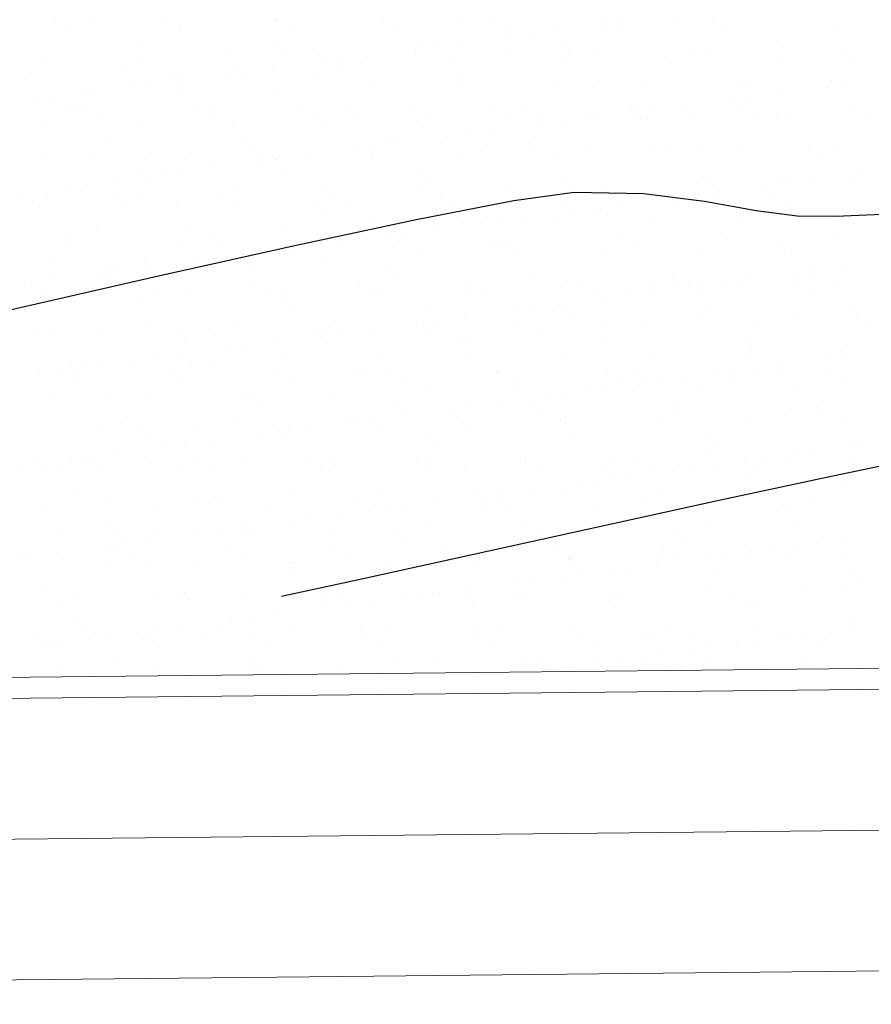
# Model space of a CAD drawing. Units: metres. Extents: x 11963 to 12311, y 14466 to 19294.
# Drawn here: x 12088 to 12094, y 14594 to 14601 of the extents above; entities that cross this region are included whole.
import ezdxf

# ---------------------------------------------------------------- set-up
doc = ezdxf.new("R2010")
doc.units = ezdxf.units.M
doc.header["$LTSCALE"] = 0.2
doc.header["$MEASUREMENT"] = 0
for name, color, linetype in [('C-SUPE_CurvasNivel', 8, 'Continuous'), ('PLANO 4', 1, 'Continuous'), ('TAPIALIND', 3, 'Continuous')]:
    doc.layers.add(name, color=color, linetype=linetype)
doc.layers.add('Texturas', color=251, linetype='Continuous', lineweight=5)

msp = doc.modelspace()

# ---------------------------------------------------------------- linework, layer by layer
at = {"layer": 'C-SUPE_CurvasNivel', "linetype": 'Continuous', "lineweight": -3}
for points, elevation in [([(12096.4997, 14599.2063), (12096.4422, 14599.2041), (12096.3071, 14599.1988), (12096.0642, 14599.1892), (12095.6919, 14599.1744), (12095.2069, 14599.1554), (12094.7753, 14599.1388), (12094.4776, 14599.1283), (12094.2034, 14599.1159), (12093.9857, 14599.1065), (12093.712, 14599.1103), (12093.4193, 14599.1475), (12093.0534, 14599.2129), (12092.62, 14599.2688), (12092.125, 14599.2773), (12091.698, 14599.2177), (12091.0024, 14599.0827), (12090.1295, 14598.8963), (12089.171, 14598.6824), (12088.2184, 14598.4651), (12087.3632, 14598.2682)], 1024), ([(12096.338, 14597.3953), (12096.3023, 14597.3939), (12096.2115, 14597.3904), (12096.0446, 14597.3838), (12095.8142, 14597.3748), (12095.6196, 14597.3676), (12095.4835, 14597.3618), (12095.3476, 14597.3612), (12095.2129, 14597.3813), (12095.0184, 14597.4119), (12094.7838, 14597.4205), (12094.4984, 14597.372), (12093.92, 14597.253), (12093.1461, 14597.0865), (12092.2742, 14596.8955), (12091.4019, 14596.703), (12090.6268, 14596.532), (12090.0462, 14596.4055)], 1023)]:
    msp.add_lwpolyline(points, dxfattribs=dict(at, elevation=elevation))
at = {"layer": 'PLANO 4', "lineweight": 0, "elevation": 63.3873, "flags": 128}
for points in [[(12033.6987, 14595.7258), (12048.9619, 14594.9538), (12058.3838, 14594.6443), (12069.1033, 14594.508), (12072.3519, 14594.5362), (12085.6055, 14594.6557), (12090.2334, 14594.7038), (12100.0663, 14594.8059)], [(12026.2723, 14595.3395), (12027.4955, 14595.2216), (12033.6333, 14594.7278), (12048.9202, 14593.9546), (12058.361, 14593.6445), (12069.1013, 14593.5079), (12072.3606, 14593.5362), (12085.6152, 14593.6558), (12090.2438, 14593.7038), (12100.0767, 14593.806)]]:
    msp.add_lwpolyline(points, dxfattribs=at)
at = {"layer": 'TAPIALIND', "color": 3, "linetype": 'Continuous', "lineweight": 0, "elevation": 1055.7426}
for points in [[(12033.7641, 14596.7238), (12033.972, 14596.7071), (12050.8701, 14595.8593), (12061.2886, 14595.5618), (12068.916, 14595.5064), (12083.0282, 14595.629), (12100.0559, 14595.8059), (12099.843, 14616.3675), (12098.627, 14680.7021), (12025.2638, 14679.3818), (12026.2829, 14622.902), (12026.7987, 14597.2841), (12027.6943, 14597.2121)], [(12033.9817, 14596.8568), (12033.9817, 14596.8568), (12050.876, 14596.0092), (12061.2913, 14595.7118), (12068.9159, 14595.6564), (12083.0268, 14595.779), (12099.9044, 14595.9543), (12099.693, 14616.3653), (12098.4798, 14680.5494), (12025.4165, 14679.2345), (12026.4329, 14622.9048), (12026.946, 14597.4228), (12027.7055, 14597.3617)]]:
    msp.add_lwpolyline(points, dxfattribs=at)
at = {"layer": 'Texturas', "color": 122, "lineweight": 0}
for p, q in [((12088.4379, 14600.4968), (12088.4379, 14600.4968)), ((12088.6857, 14600.4773), (12088.6857, 14600.4773)), ((12089.2165, 14600.4982), (12089.2165, 14600.4982)), ((12089.3252, 14600.4743), (12089.3252, 14600.4743)), ((12089.995, 14600.4996), (12089.995, 14600.4996)), ((12090.0004, 14600.4986), (12090.0004, 14600.4986)), ((12090.7735, 14600.501), (12090.7735, 14600.501)), ((12091.2943, 14600.5039), (12091.2943, 14600.5039)), ((12091.5521, 14600.5025), (12091.5521, 14600.5025)), ((12092.3306, 14600.5039), (12092.3306, 14600.5039)), ((12092.3428, 14600.4693), (12092.3428, 14600.4693)), ((12092.4729, 14600.4865), (12092.4729, 14600.4865)), ((12092.8372, 14600.4914), (12092.8372, 14600.4914)), ((12093.1091, 14600.5053), (12093.1091, 14600.5053)), ((12088.5433, 14600.4296), (12088.5433, 14600.4296)), ((12089.3219, 14600.4311), (12089.3219, 14600.4311)), ((12090.1004, 14600.4325), (12090.1004, 14600.4325)), ((12090.879, 14600.4339), (12090.879, 14600.4339)), ((12091.6575, 14600.4353), (12091.6575, 14600.4353)), ((12091.7999, 14600.3979), (12091.7999, 14600.3979)), ((12092.0032, 14600.4246), (12092.0032, 14600.4246)), ((12092.436, 14600.4367), (12092.436, 14600.4367)), ((12093.2146, 14600.4381), (12093.2146, 14600.4381)), ((12093.9931, 14600.4395), (12093.9931, 14600.4395)), ((12089.0238, 14600.3535), (12089.0238, 14600.3535)), ((12090.0241, 14600.3449), (12090.0241, 14600.3449)), ((12091.3303, 14600.336), (12091.3303, 14600.336)), ((12091.6698, 14600.3808), (12091.6698, 14600.3808)), ((12090.0702, 14600.3027), (12090.0702, 14600.3027)), ((12090.9929, 14600.2725), (12090.9929, 14600.2725)), ((12090.9969, 14600.2922), (12090.9969, 14600.2922)), ((12091.0392, 14600.3228), (12091.0392, 14600.3228)), ((12091.127, 14600.3093), (12091.127, 14600.3093)), ((12091.6473, 14600.2809), (12091.6473, 14600.2809)), ((12092.0396, 14600.3142), (12092.0396, 14600.3142)), ((12092.0857, 14600.272), (12092.0857, 14600.272)), ((12092.2868, 14600.2778), (12092.2868, 14600.2778)), ((12092.962, 14600.3021), (12092.962, 14600.3021)), ((12093.0547, 14600.2921), (12093.0547, 14600.2921)), ((12093.6164, 14600.3105), (12093.6164, 14600.3105)), ((12094.0551, 14600.2835), (12094.0551, 14600.2835)), ((12088.3485, 14600.2186), (12088.3485, 14600.2186)), ((12088.9229, 14600.1879), (12088.9229, 14600.1879)), ((12089.0237, 14600.2429), (12089.0237, 14600.2429)), ((12089.6781, 14600.2513), (12089.6781, 14600.2513)), ((12089.7014, 14600.1893), (12089.7014, 14600.1893)), ((12090.3176, 14600.2482), (12090.3176, 14600.2482)), ((12090.3239, 14600.2036), (12090.3239, 14600.2036)), ((12090.4541, 14600.2207), (12090.4541, 14600.2207)), ((12090.4799, 14600.1907), (12090.4799, 14600.1907)), ((12090.6573, 14600.2475), (12090.6573, 14600.2475)), ((12091.2585, 14600.1921), (12091.2585, 14600.1921)), ((12092.037, 14600.1935), (12092.037, 14600.1935)), ((12092.8156, 14600.1949), (12092.8156, 14600.1949)), ((12093.5941, 14600.1963), (12093.5941, 14600.1963)), ((12094.1012, 14600.2413), (12094.1012, 14600.2413)), ((12088.2722, 14600.1341), (12088.2722, 14600.1341)), ((12089.2726, 14600.1255), (12089.2726, 14600.1255)), ((12089.651, 14600.115), (12089.651, 14600.115)), ((12089.7811, 14600.1321), (12089.7811, 14600.1321)), ((12089.9844, 14600.1589), (12089.9844, 14600.1589)), ((12089.3114, 14600.0703), (12089.3114, 14600.0703)), ((12089.3187, 14600.0833), (12089.3187, 14600.0833)), ((12090.2877, 14600.1034), (12090.2877, 14600.1034)), ((12091.2881, 14600.0948), (12091.2881, 14600.0948)), ((12091.3342, 14600.0526), (12091.3342, 14600.0526)), ((12091.9853, 14600.0465), (12091.9853, 14600.0465)), ((12092.3032, 14600.0727), (12092.3032, 14600.0727)), ((12092.6397, 14600.0548), (12092.6397, 14600.0548)), ((12093.2792, 14600.0518), (12093.2792, 14600.0518)), ((12093.3035, 14600.0641), (12093.3035, 14600.0641)), ((12093.9544, 14600.0761), (12093.9544, 14600.0761)), ((12094.0493, 14600.0467), (12094.0493, 14600.0467)), ((12088.6385, 14599.9817), (12088.6385, 14599.9817)), ((12088.7014, 14599.9956), (12088.7014, 14599.9956)), ((12088.978, 14600.0264), (12088.978, 14600.0264)), ((12089.1082, 14600.0435), (12089.1082, 14600.0435)), ((12089.3409, 14599.9926), (12089.3409, 14599.9926)), ((12090.0162, 14600.0169), (12090.0162, 14600.0169)), ((12090.6706, 14600.0252), (12090.6706, 14600.0252)), ((12091.3101, 14600.0222), (12091.3101, 14600.0222)), ((12093.3496, 14600.0219), (12093.3496, 14600.0219)), ((12093.5796, 14599.9849), (12093.5796, 14599.9849)), ((12093.9192, 14600.0296), (12093.9192, 14600.0296)), ((12088.3051, 14599.9378), (12088.3051, 14599.9378)), ((12088.4352, 14599.9549), (12088.4352, 14599.9549)), ((12088.5211, 14599.9061), (12088.5211, 14599.9061)), ((12093.2462, 14599.941), (12093.2462, 14599.941)), ((12093.3763, 14599.9581), (12093.3763, 14599.9581)), ((12088.5672, 14599.8639), (12088.5672, 14599.8639)), ((12088.6398, 14599.8708), (12088.6398, 14599.8708)), ((12089.4184, 14599.8722), (12089.4184, 14599.8722)), ((12089.5362, 14599.884), (12089.5362, 14599.884)), ((12090.1969, 14599.8736), (12090.1969, 14599.8736)), ((12090.5365, 14599.8754), (12090.5365, 14599.8754)), ((12090.9754, 14599.875), (12090.9754, 14599.875)), ((12091.5517, 14599.8533), (12091.5517, 14599.8533)), ((12091.754, 14599.8764), (12091.754, 14599.8764)), ((12092.5325, 14599.8778), (12092.5325, 14599.8778)), ((12092.552, 14599.8447), (12092.552, 14599.8447)), ((12092.5733, 14599.8524), (12092.5733, 14599.8524)), ((12092.7034, 14599.8695), (12092.7034, 14599.8695)), ((12092.9066, 14599.8963), (12092.9066, 14599.8963)), ((12093.311, 14599.8793), (12093.311, 14599.8793)), ((12094.0896, 14599.8807), (12094.0896, 14599.8807)), ((12088.7453, 14599.8036), (12088.7453, 14599.8036)), ((12089.5238, 14599.805), (12089.5238, 14599.805)), ((12089.6939, 14599.7696), (12089.6939, 14599.7696)), ((12090.3023, 14599.8064), (12090.3023, 14599.8064)), ((12090.3334, 14599.7665), (12090.3334, 14599.7665)), ((12090.5826, 14599.8332), (12090.5826, 14599.8332)), ((12091.0086, 14599.7908), (12091.0086, 14599.7908)), ((12091.0809, 14599.8079), (12091.0809, 14599.8079)), ((12091.663, 14599.7992), (12091.663, 14599.7992)), ((12091.8594, 14599.8093), (12091.8594, 14599.8093)), ((12092.0304, 14599.7809), (12092.0304, 14599.7809)), ((12092.2337, 14599.8077), (12092.2337, 14599.8077)), ((12092.3025, 14599.7961), (12092.3025, 14599.7961)), ((12092.5981, 14599.8025), (12092.5981, 14599.8025)), ((12092.6379, 14599.8107), (12092.6379, 14599.8107)), ((12092.9777, 14599.8204), (12092.9777, 14599.8204)), ((12093.4165, 14599.8121), (12093.4165, 14599.8121)), ((12093.5671, 14599.8226), (12093.5671, 14599.8226)), ((12093.6321, 14599.8288), (12093.6321, 14599.8288)), ((12094.195, 14599.8135), (12094.195, 14599.8135)), ((12088.3642, 14599.7369), (12088.3642, 14599.7369)), ((12089.0395, 14599.7612), (12089.0395, 14599.7612)), ((12091.5608, 14599.7191), (12091.5608, 14599.7191)), ((12091.9003, 14599.7638), (12091.9003, 14599.7638)), ((12088.7846, 14599.6646), (12088.7846, 14599.6646)), ((12089.785, 14599.656), (12089.785, 14599.656)), ((12090.8001, 14599.6339), (12090.8001, 14599.6339)), ((12090.8878, 14599.6305), (12090.8878, 14599.6305)), ((12091.2274, 14599.6752), (12091.2274, 14599.6752)), ((12091.3575, 14599.6923), (12091.3575, 14599.6923)), ((12091.8005, 14599.6253), (12091.8005, 14599.6253)), ((12088.3462, 14599.5604), (12088.3462, 14599.5604)), ((12089.1248, 14599.5618), (12089.1248, 14599.5618)), ((12089.8311, 14599.6137), (12089.8311, 14599.6137)), ((12089.9033, 14599.5632), (12089.9033, 14599.5632)), ((12090.5544, 14599.5866), (12090.5544, 14599.5866)), ((12090.6819, 14599.5647), (12090.6819, 14599.5647)), ((12090.6846, 14599.6038), (12090.6846, 14599.6038)), ((12091.4604, 14599.5661), (12091.4604, 14599.5661)), ((12091.8466, 14599.583), (12091.8466, 14599.583)), ((12092.0011, 14599.5648), (12092.0011, 14599.5648)), ((12092.2389, 14599.5675), (12092.2389, 14599.5675)), ((12092.6555, 14599.5731), (12092.6555, 14599.5731)), ((12092.8156, 14599.6032), (12092.8156, 14599.6032)), ((12093.0175, 14599.5689), (12093.0175, 14599.5689)), ((12093.295, 14599.5701), (12093.295, 14599.5701)), ((12093.796, 14599.5703), (12093.796, 14599.5703)), ((12093.816, 14599.5946), (12093.816, 14599.5946)), ((12093.9702, 14599.5944), (12093.9702, 14599.5944)), ((12088.7172, 14599.5139), (12088.7172, 14599.5139)), ((12089.3567, 14599.5108), (12089.3567, 14599.5108)), ((12089.8815, 14599.498), (12089.8815, 14599.498)), ((12090.0116, 14599.5152), (12090.0116, 14599.5152)), ((12090.0319, 14599.5352), (12090.0319, 14599.5352)), ((12090.2149, 14599.5419), (12090.2149, 14599.5419)), ((12090.6863, 14599.5435), (12090.6863, 14599.5435)), ((12091.3258, 14599.5405), (12091.3258, 14599.5405)), ((12093.862, 14599.5523), (12093.862, 14599.5523)), ((12089.0335, 14599.4365), (12089.0335, 14599.4365)), ((12089.3387, 14599.4266), (12089.3387, 14599.4266)), ((12089.5419, 14599.4533), (12089.5419, 14599.4533)), ((12090.0486, 14599.4144), (12090.0486, 14599.4144)), ((12088.869, 14599.3647), (12088.869, 14599.3647)), ((12089.0796, 14599.3943), (12089.0796, 14599.3943)), ((12089.2085, 14599.4094), (12089.2085, 14599.4094)), ((12091.049, 14599.4058), (12091.049, 14599.4058)), ((12091.095, 14599.3636), (12091.095, 14599.3636)), ((12092.0641, 14599.3837), (12092.0641, 14599.3837)), ((12093.0644, 14599.3751), (12093.0644, 14599.3751)), ((12093.6479, 14599.3471), (12093.6479, 14599.3471)), ((12093.8101, 14599.3679), (12093.8101, 14599.3679)), ((12094.0795, 14599.353), (12094.0795, 14599.353)), ((12094.1496, 14599.4127), (12094.1496, 14599.4127)), ((12088.196, 14599.2761), (12088.196, 14599.2761)), ((12088.5356, 14599.3208), (12088.5356, 14599.3208)), ((12088.6657, 14599.338), (12088.6657, 14599.338)), ((12089.0552, 14599.2795), (12089.0552, 14599.2795)), ((12089.7096, 14599.2879), (12089.7096, 14599.2879)), ((12090.3491, 14599.2848), (12090.3491, 14599.2848)), ((12091.0244, 14599.3091), (12091.0244, 14599.3091)), ((12091.6788, 14599.3175), (12091.6788, 14599.3175)), ((12092.3183, 14599.3144), (12092.3183, 14599.3144)), ((12092.9935, 14599.3387), (12092.9935, 14599.3387)), ((12093.1105, 14599.3329), (12093.1105, 14599.3329)), ((12093.1371, 14599.2794), (12093.1371, 14599.2794)), ((12093.4767, 14599.3241), (12093.4767, 14599.3241)), ((12093.6068, 14599.3412), (12093.6068, 14599.3412)), ((12088.2819, 14599.2171), (12088.2819, 14599.2171)), ((12088.38, 14599.2552), (12088.38, 14599.2552)), ((12088.8417, 14599.2447), (12088.8417, 14599.2447)), ((12089.6203, 14599.2462), (12089.6203, 14599.2462)), ((12090.3988, 14599.2476), (12090.3988, 14599.2476)), ((12091.1773, 14599.249), (12091.1773, 14599.249)), ((12091.9559, 14599.2504), (12091.9559, 14599.2504)), ((12092.7344, 14599.2518), (12092.7344, 14599.2518)), ((12092.8038, 14599.2355), (12092.8038, 14599.2355)), ((12092.9339, 14599.2526), (12092.9339, 14599.2526)), ((12093.513, 14599.2532), (12093.513, 14599.2532)), ((12088.328, 14599.1749), (12088.328, 14599.1749)), ((12088.9472, 14599.1776), (12088.9472, 14599.1776)), ((12089.2971, 14599.195), (12089.2971, 14599.195)), ((12089.7257, 14599.179), (12089.7257, 14599.179)), ((12090.2974, 14599.1864), (12090.2974, 14599.1864)), ((12090.3435, 14599.1442), (12090.3435, 14599.1442)), ((12090.5042, 14599.1804), (12090.5042, 14599.1804)), ((12091.2828, 14599.1818), (12091.2828, 14599.1818)), ((12091.3125, 14599.1643), (12091.3125, 14599.1643)), ((12092.0613, 14599.1832), (12092.0613, 14599.1832)), ((12092.1308, 14599.1469), (12092.1308, 14599.1469)), ((12092.2609, 14599.164), (12092.2609, 14599.164)), ((12092.3129, 14599.1557), (12092.3129, 14599.1557)), ((12092.4642, 14599.1908), (12092.4642, 14599.1908)), ((12092.8398, 14599.1847), (12092.8398, 14599.1847)), ((12093.6184, 14599.1861), (12093.6184, 14599.1861)), ((12091.588, 14599.0754), (12091.588, 14599.0754)), ((12091.7913, 14599.1022), (12091.7913, 14599.1022)), ((12092.0168, 14599.0831), (12092.0168, 14599.0831)), ((12092.359, 14599.1135), (12092.359, 14599.1135)), ((12092.6712, 14599.0914), (12092.6712, 14599.0914)), ((12093.3107, 14599.0884), (12093.3107, 14599.0884)), ((12093.328, 14599.1336), (12093.328, 14599.1336)), ((12093.9859, 14599.1127), (12093.9859, 14599.1127)), ((12088.7329, 14599.0322), (12088.7329, 14599.0322)), ((12089.3724, 14599.0291), (12089.3724, 14599.0291)), ((12090.0477, 14599.0535), (12090.0477, 14599.0535)), ((12090.7021, 14599.0618), (12090.7021, 14599.0618)), ((12091.1183, 14599.0136), (12091.1183, 14599.0136)), ((12091.3416, 14599.0588), (12091.3416, 14599.0588)), ((12091.4579, 14599.0583), (12091.4579, 14599.0583)), ((12088.5455, 14598.9756), (12088.5455, 14598.9756)), ((12088.5482, 14598.9344), (12088.5482, 14598.9344)), ((12089.3267, 14598.9358), (12089.3267, 14598.9358)), ((12089.5459, 14598.967), (12089.5459, 14598.967)), ((12089.592, 14598.9248), (12089.592, 14598.9248)), ((12090.1052, 14598.9372), (12090.1052, 14598.9372)), ((12090.4454, 14598.925), (12090.4454, 14598.925)), ((12090.561, 14598.9449), (12090.561, 14598.9449)), ((12090.7849, 14598.9697), (12090.7849, 14598.9697)), ((12090.8838, 14598.9386), (12090.8838, 14598.9386)), ((12090.9151, 14598.9868), (12090.9151, 14598.9868)), ((12091.5614, 14598.9363), (12091.5614, 14598.9363)), ((12091.6623, 14598.94), (12091.6623, 14598.94)), ((12092.4408, 14598.9415), (12092.4408, 14598.9415)), ((12093.2194, 14598.9429), (12093.2194, 14598.9429)), ((12093.9979, 14598.9443), (12093.9979, 14598.9443)), ((12090.112, 14598.8811), (12090.112, 14598.8811)), ((12090.2421, 14598.8982), (12090.2421, 14598.8982)), ((12091.6074, 14598.8941), (12091.6074, 14598.8941)), ((12092.5765, 14598.9142), (12092.5765, 14598.9142)), ((12093.0092, 14598.857), (12093.0092, 14598.857)), ((12093.5768, 14598.9056), (12093.5768, 14598.9056)), ((12093.6229, 14598.8634), (12093.6229, 14598.8634)), ((12093.6636, 14598.8654), (12093.6636, 14598.8654)), ((12089.071, 14598.7978), (12089.071, 14598.7978)), ((12089.439, 14598.7925), (12089.439, 14598.7925)), ((12089.5692, 14598.8096), (12089.5692, 14598.8096)), ((12089.7254, 14598.8062), (12089.7254, 14598.8062)), ((12089.7724, 14598.8364), (12089.7724, 14598.8364)), ((12090.3649, 14598.8031), (12090.3649, 14598.8031)), ((12091.0401, 14598.8274), (12091.0401, 14598.8274)), ((12091.6945, 14598.8358), (12091.6945, 14598.8358)), ((12092.334, 14598.8327), (12092.334, 14598.8327)), ((12088.3957, 14598.7735), (12088.3957, 14598.7735)), ((12088.7944, 14598.7476), (12088.7944, 14598.7476)), ((12088.8962, 14598.721), (12088.8962, 14598.721)), ((12089.0995, 14598.7478), (12089.0995, 14598.7478)), ((12089.8095, 14598.7255), (12089.8095, 14598.7255)), ((12090.8098, 14598.7169), (12090.8098, 14598.7169)), ((12093.8373, 14598.7242), (12093.8373, 14598.7242)), ((12094.0406, 14598.751), (12094.0406, 14598.751)), ((12088.4265, 14598.6592), (12088.4265, 14598.6592)), ((12088.7661, 14598.7039), (12088.7661, 14598.7039)), ((12088.8404, 14598.7054), (12088.8404, 14598.7054)), ((12090.8559, 14598.6747), (12090.8559, 14598.6747)), ((12091.8249, 14598.6948), (12091.8249, 14598.6948)), ((12092.8253, 14598.6862), (12092.8253, 14598.6862)), ((12093.3676, 14598.6624), (12093.3676, 14598.6624)), ((12093.7072, 14598.7071), (12093.7072, 14598.7071)), ((12093.8404, 14598.6641), (12093.8404, 14598.6641)), ((12088.2233, 14598.6324), (12088.2233, 14598.6324)), ((12088.2651, 14598.6173), (12088.2651, 14598.6173)), ((12089.0436, 14598.6187), (12089.0436, 14598.6187)), ((12089.8222, 14598.6201), (12089.8222, 14598.6201)), ((12090.6007, 14598.6216), (12090.6007, 14598.6216)), ((12090.7178, 14598.5801), (12090.7178, 14598.5801)), ((12091.3573, 14598.577), (12091.3573, 14598.577)), ((12091.3793, 14598.623), (12091.3793, 14598.623)), ((12092.0325, 14598.6014), (12092.0325, 14598.6014)), ((12092.1578, 14598.6244), (12092.1578, 14598.6244)), ((12092.6869, 14598.6097), (12092.6869, 14598.6097)), ((12092.8714, 14598.644), (12092.8714, 14598.644)), ((12092.9363, 14598.6258), (12092.9363, 14598.6258)), ((12093.0343, 14598.6185), (12093.0343, 14598.6185)), ((12093.1644, 14598.6357), (12093.1644, 14598.6357)), ((12093.3265, 14598.6067), (12093.3265, 14598.6067)), ((12093.7149, 14598.6272), (12093.7149, 14598.6272)), ((12094.0017, 14598.631), (12094.0017, 14598.631)), ((12088.3705, 14598.5501), (12088.3705, 14598.5501)), ((12088.7487, 14598.5505), (12088.7487, 14598.5505)), ((12089.0579, 14598.5061), (12089.0579, 14598.5061)), ((12089.1491, 14598.5516), (12089.1491, 14598.5516)), ((12089.3882, 14598.5474), (12089.3882, 14598.5474)), ((12089.9276, 14598.553), (12089.9276, 14598.553)), ((12090.0634, 14598.5718), (12090.0634, 14598.5718)), ((12090.7061, 14598.5544), (12090.7061, 14598.5544)), ((12091.4847, 14598.5558), (12091.4847, 14598.5558)), ((12092.2632, 14598.5572), (12092.2632, 14598.5572)), ((12092.3613, 14598.5299), (12092.3613, 14598.5299)), ((12092.4914, 14598.5471), (12092.4914, 14598.5471)), ((12092.6947, 14598.5738), (12092.6947, 14598.5738)), ((12093.0417, 14598.5586), (12093.0417, 14598.5586)), ((12093.8203, 14598.56), (12093.8203, 14598.56)), ((12090.0583, 14598.4975), (12090.0583, 14598.4975)), ((12090.1044, 14598.4552), (12090.1044, 14598.4552)), ((12091.0734, 14598.4754), (12091.0734, 14598.4754)), ((12091.6884, 14598.4413), (12091.6884, 14598.4413)), ((12091.8185, 14598.4585), (12091.8185, 14598.4585)), ((12092.0217, 14598.4852), (12092.0217, 14598.4852)), ((12092.0738, 14598.4668), (12092.0738, 14598.4668)), ((12093.0889, 14598.4447), (12093.0889, 14598.4447)), ((12094.0892, 14598.4361), (12094.0892, 14598.4361)), ((12091.1456, 14598.3699), (12091.1456, 14598.3699)), ((12091.3488, 14598.3966), (12091.3488, 14598.3966)), ((12092.1198, 14598.4245), (12092.1198, 14598.4245)), ((12093.025, 14598.3753), (12093.025, 14598.3753)), ((12093.6794, 14598.3837), (12093.6794, 14598.3837)), ((12094.1353, 14598.3939), (12094.1353, 14598.3939)), ((12088.7501, 14598.3084), (12088.7501, 14598.3084)), ((12089.0867, 14598.3161), (12089.0867, 14598.3161)), ((12089.5286, 14598.3098), (12089.5286, 14598.3098)), ((12089.7411, 14598.3245), (12089.7411, 14598.3245)), ((12090.3071, 14598.3112), (12090.3071, 14598.3112)), ((12090.3806, 14598.3214), (12090.3806, 14598.3214)), ((12090.6759, 14598.308), (12090.6759, 14598.308)), ((12091.0154, 14598.3527), (12091.0154, 14598.3527)), ((12091.0559, 14598.3457), (12091.0559, 14598.3457)), ((12091.0857, 14598.3126), (12091.0857, 14598.3126)), ((12091.7102, 14598.3541), (12091.7102, 14598.3541)), ((12091.8642, 14598.314), (12091.8642, 14598.314)), ((12092.3498, 14598.351), (12092.3498, 14598.351)), ((12092.6427, 14598.3154), (12092.6427, 14598.3154)), ((12093.4213, 14598.3168), (12093.4213, 14598.3168)), ((12094.1998, 14598.3183), (12094.1998, 14598.3183)), ((12088.3064, 14598.2866), (12088.3064, 14598.2866)), ((12088.4115, 14598.2918), (12088.4115, 14598.2918)), ((12089.3068, 14598.2781), (12089.3068, 14598.2781)), ((12089.3528, 14598.2358), (12089.3528, 14598.2358)), ((12090.3219, 14598.2559), (12090.3219, 14598.2559)), ((12090.3425, 14598.2641), (12090.3425, 14598.2641)), ((12090.4726, 14598.2813), (12090.4726, 14598.2813)), ((12091.3222, 14598.2474), (12091.3222, 14598.2474)), ((12092.3373, 14598.2253), (12092.3373, 14598.2253)), ((12089.6695, 14598.1755), (12089.6695, 14598.1755)), ((12089.7997, 14598.1927), (12089.7997, 14598.1927)), ((12090.0029, 14598.2194), (12090.0029, 14598.2194)), ((12091.3683, 14598.2051), (12091.3683, 14598.2051)), ((12093.3377, 14598.2167), (12093.3377, 14598.2167)), ((12093.3838, 14598.1744), (12093.3838, 14598.1744)), ((12088.9966, 14598.087), (12088.9966, 14598.087)), ((12089.1267, 14598.1041), (12089.1267, 14598.1041)), ((12089.33, 14598.1308), (12089.33, 14598.1308)), ((12090.0792, 14598.0901), (12090.0792, 14598.0901)), ((12090.7336, 14598.0984), (12090.7336, 14598.0984)), ((12091.3731, 14598.0953), (12091.3731, 14598.0953)), ((12092.0483, 14598.1197), (12092.0483, 14598.1197)), ((12092.7027, 14598.128), (12092.7027, 14598.128)), ((12093.3422, 14598.1249), (12093.3422, 14598.1249)), ((12093.9377, 14598.0902), (12093.9377, 14598.0902)), ((12094.0174, 14598.1493), (12094.0174, 14598.1493)), ((12094.0678, 14598.1073), (12094.0678, 14598.1073)), ((12088.4538, 14598.0155), (12088.4538, 14598.0155)), ((12088.5552, 14598.0586), (12088.5552, 14598.0586)), ((12088.6013, 14598.0164), (12088.6013, 14598.0164)), ((12088.657, 14598.0422), (12088.657, 14598.0422)), ((12088.7644, 14598.0688), (12088.7644, 14598.0688)), ((12089.4039, 14598.0657), (12089.4039, 14598.0657)), ((12089.5703, 14598.0365), (12089.5703, 14598.0365)), ((12090.5707, 14598.0279), (12090.5707, 14598.0279)), ((12093.3949, 14598.0187), (12093.3949, 14598.0187)), ((12093.5981, 14598.0455), (12093.5981, 14598.0455)), ((12088.3237, 14597.9984), (12088.3237, 14597.9984)), ((12088.467, 14597.9913), (12088.467, 14597.9913)), ((12089.2456, 14597.9927), (12089.2456, 14597.9927)), ((12090.0241, 14597.9941), (12090.0241, 14597.9941)), ((12090.6168, 14597.9857), (12090.6168, 14597.9857)), ((12090.8026, 14597.9955), (12090.8026, 14597.9955)), ((12091.5812, 14597.9969), (12091.5812, 14597.9969)), ((12091.5858, 14598.0058), (12091.5858, 14598.0058)), ((12092.3597, 14597.9984), (12092.3597, 14597.9984)), ((12092.5862, 14597.9972), (12092.5862, 14597.9972)), ((12092.6323, 14597.955), (12092.6323, 14597.955)), ((12092.9252, 14597.9569), (12092.9252, 14597.9569)), ((12093.1382, 14597.9998), (12093.1382, 14597.9998)), ((12093.2648, 14598.0016), (12093.2648, 14598.0016)), ((12093.6013, 14597.9751), (12093.6013, 14597.9751)), ((12093.9168, 14598.0012), (12093.9168, 14598.0012)), ((12088.5724, 14597.9241), (12088.5724, 14597.9241)), ((12089.351, 14597.9255), (12089.351, 14597.9255)), ((12090.1295, 14597.9269), (12090.1295, 14597.9269)), ((12090.908, 14597.9284), (12090.908, 14597.9284)), ((12091.6866, 14597.9298), (12091.6866, 14597.9298)), ((12092.4651, 14597.9312), (12092.4651, 14597.9312)), ((12092.5918, 14597.913), (12092.5918, 14597.913)), ((12092.7219, 14597.9301), (12092.7219, 14597.9301)), ((12093.0407, 14597.8936), (12093.0407, 14597.8936)), ((12093.2437, 14597.9326), (12093.2437, 14597.9326)), ((12093.6951, 14597.902), (12093.6951, 14597.902)), ((12094.0222, 14597.934), (12094.0222, 14597.934)), ((12088.4272, 14597.8101), (12088.4272, 14597.8101)), ((12088.8188, 14597.8171), (12088.8188, 14597.8171)), ((12089.1025, 14597.8344), (12089.1025, 14597.8344)), ((12089.7569, 14597.8427), (12089.7569, 14597.8427)), ((12089.8192, 14597.8085), (12089.8192, 14597.8085)), ((12090.3964, 14597.8397), (12090.3964, 14597.8397)), ((12091.0716, 14597.864), (12091.0716, 14597.864)), ((12091.726, 14597.8724), (12091.726, 14597.8724)), ((12091.9189, 14597.8244), (12091.9189, 14597.8244)), ((12092.049, 14597.8415), (12092.049, 14597.8415)), ((12092.2522, 14597.8683), (12092.2522, 14597.8683)), ((12092.3655, 14597.8693), (12092.3655, 14597.8693)), ((12089.8653, 14597.7663), (12089.8653, 14597.7663)), ((12090.8343, 14597.7864), (12090.8343, 14597.7864)), ((12091.2459, 14597.7358), (12091.2459, 14597.7358)), ((12091.3761, 14597.7529), (12091.3761, 14597.7529)), ((12091.5793, 14597.7797), (12091.5793, 14597.7797)), ((12091.8346, 14597.7778), (12091.8346, 14597.7778)), ((12091.8807, 14597.7356), (12091.8807, 14597.7356)), ((12092.8498, 14597.7557), (12092.8498, 14597.7557)), ((12093.8501, 14597.7471), (12093.8501, 14597.7471)), ((12088.952, 14597.6823), (12088.952, 14597.6823)), ((12089.7305, 14597.6837), (12089.7305, 14597.6837)), ((12090.509, 14597.6852), (12090.509, 14597.6852)), ((12090.9064, 14597.6911), (12090.9064, 14597.6911)), ((12091.2876, 14597.6866), (12091.2876, 14597.6866)), ((12092.0661, 14597.688), (12092.0661, 14597.688)), ((12092.8446, 14597.6894), (12092.8446, 14597.6894)), ((12093.6232, 14597.6908), (12093.6232, 14597.6908)), ((12093.8962, 14597.7049), (12093.8962, 14597.7049)), ((12094.0332, 14597.6676), (12094.0332, 14597.6676)), ((12090.0949, 14597.6084), (12090.0949, 14597.6084)), ((12090.2334, 14597.6025), (12090.2334, 14597.6025)), ((12090.573, 14597.6472), (12090.573, 14597.6472)), ((12090.7031, 14597.6643), (12090.7031, 14597.6643)), ((12090.7493, 14597.6167), (12090.7493, 14597.6167)), ((12091.3888, 14597.6136), (12091.3888, 14597.6136)), ((12092.064, 14597.638), (12092.064, 14597.638)), ((12092.7184, 14597.6463), (12092.7184, 14597.6463)), ((12093.358, 14597.6432), (12093.358, 14597.6432)), ((12088.7802, 14597.5871), (12088.7802, 14597.5871)), ((12089.0676, 14597.5891), (12089.0676, 14597.5891)), ((12089.1137, 14597.5469), (12089.1137, 14597.5469)), ((12089.4197, 14597.584), (12089.4197, 14597.584)), ((12089.9, 14597.5586), (12089.9, 14597.5586)), ((12090.0302, 14597.5757), (12090.0302, 14597.5757)), ((12090.0827, 14597.567), (12090.0827, 14597.567)), ((12091.0831, 14597.5584), (12091.0831, 14597.5584)), ((12092.0982, 14597.5363), (12092.0982, 14597.5363)), ((12093.0986, 14597.5277), (12093.0986, 14597.5277)), ((12089.2271, 14597.47), (12089.2271, 14597.47)), ((12089.3572, 14597.4871), (12089.3572, 14597.4871)), ((12089.5605, 14597.5139), (12089.5605, 14597.5139)), ((12091.1292, 14597.5162), (12091.1292, 14597.5162)), ((12093.1447, 14597.4855), (12093.1447, 14597.4855)), ((12094.1137, 14597.5056), (12094.1137, 14597.5056)), ((12094.1682, 14597.4732), (12094.1682, 14597.4732)), ((12088.6843, 14597.3985), (12088.6843, 14597.3985)), ((12088.8875, 14597.4253), (12088.8875, 14597.4253)), ((12091.7417, 14597.3907), (12091.7417, 14597.3907)), ((12092.3813, 14597.3876), (12092.3813, 14597.3876)), ((12093.0565, 14597.4119), (12093.0565, 14597.4119)), ((12093.6254, 14597.4018), (12093.6254, 14597.4018)), ((12093.7109, 14597.4203), (12093.7109, 14597.4203)), ((12093.8286, 14597.4285), (12093.8286, 14597.4285)), ((12088.2146, 14597.3367), (12088.2146, 14597.3367)), ((12088.3161, 14597.3697), (12088.3161, 14597.3697)), ((12088.3622, 14597.3275), (12088.3622, 14597.3275)), ((12088.443, 14597.3284), (12088.443, 14597.3284)), ((12088.5542, 14597.3814), (12088.5542, 14597.3814)), ((12088.6689, 14597.3653), (12088.6689, 14597.3653)), ((12089.1182, 14597.3527), (12089.1182, 14597.3527)), ((12089.3312, 14597.3476), (12089.3312, 14597.3476)), ((12089.4475, 14597.3667), (12089.4475, 14597.3667)), ((12089.7726, 14597.361), (12089.7726, 14597.361)), ((12090.226, 14597.3681), (12090.226, 14597.3681)), ((12090.3316, 14597.339), (12090.3316, 14597.339)), ((12090.4121, 14597.358), (12090.4121, 14597.358)), ((12091.0045, 14597.3695), (12091.0045, 14597.3695)), ((12091.0873, 14597.3823), (12091.0873, 14597.3823)), ((12091.3467, 14597.3169), (12091.3467, 14597.3169)), ((12091.7831, 14597.3709), (12091.7831, 14597.3709)), ((12092.5616, 14597.3723), (12092.5616, 14597.3723)), ((12093.1557, 14597.3399), (12093.1557, 14597.3399)), ((12093.3401, 14597.3737), (12093.3401, 14597.3737)), ((12093.4953, 14597.3846), (12093.4953, 14597.3846)), ((12094.1187, 14597.3752), (12094.1187, 14597.3752)), ((12088.7743, 14597.2981), (12088.7743, 14597.2981)), ((12089.5529, 14597.2995), (12089.5529, 14597.2995)), ((12090.3314, 14597.3009), (12090.3314, 14597.3009)), ((12090.3777, 14597.2968), (12090.3777, 14597.2968)), ((12091.11, 14597.3023), (12091.11, 14597.3023)), ((12091.8885, 14597.3038), (12091.8885, 14597.3038)), ((12092.347, 14597.3083), (12092.347, 14597.3083)), ((12092.3931, 14597.2661), (12092.3931, 14597.2661)), ((12092.4827, 14597.2513), (12092.4827, 14597.2513)), ((12092.667, 14597.3052), (12092.667, 14597.3052)), ((12092.8223, 14597.296), (12092.8223, 14597.296)), ((12092.9524, 14597.3132), (12092.9524, 14597.3132)), ((12093.3622, 14597.2862), (12093.3622, 14597.2862)), ((12093.4456, 14597.3066), (12093.4456, 14597.3066)), ((12094.2241, 14597.308), (12094.2241, 14597.308)), ((12092.1494, 14597.2074), (12092.1494, 14597.2074)), ((12092.2795, 14597.2246), (12092.2795, 14597.2246)), ((12094.0489, 14597.1859), (12094.0489, 14597.1859)), ((12088.5797, 14597.1282), (12088.5797, 14597.1282)), ((12088.7959, 14597.1054), (12088.7959, 14597.1054)), ((12089.58, 14597.1196), (12089.58, 14597.1196)), ((12090.1107, 14597.1266), (12090.1107, 14597.1266)), ((12090.765, 14597.135), (12090.765, 14597.135)), ((12091.4046, 14597.1319), (12091.4046, 14597.1319)), ((12091.4764, 14597.1189), (12091.4764, 14597.1189)), ((12091.6066, 14597.136), (12091.6066, 14597.136)), ((12091.8098, 14597.1627), (12091.8098, 14597.1627)), ((12092.0798, 14597.1563), (12092.0798, 14597.1563)), ((12092.7342, 14597.1646), (12092.7342, 14597.1646)), ((12093.3737, 14597.1615), (12093.3737, 14597.1615)), ((12088.3753, 14597.0549), (12088.3753, 14597.0549)), ((12089.1539, 14597.0563), (12089.1539, 14597.0563)), ((12089.4354, 14597.1023), (12089.4354, 14597.1023)), ((12089.6261, 14597.0773), (12089.6261, 14597.0773)), ((12089.9324, 14597.0577), (12089.9324, 14597.0577)), ((12090.5952, 14597.0975), (12090.5952, 14597.0975)), ((12090.7109, 14597.0591), (12090.7109, 14597.0591)), ((12090.9336, 14597.0474), (12090.9336, 14597.0474)), ((12091.1369, 14597.0741), (12091.1369, 14597.0741)), ((12091.4895, 14597.0606), (12091.4895, 14597.0606)), ((12091.5955, 14597.0889), (12091.5955, 14597.0889)), ((12091.6416, 14597.0466), (12091.6416, 14597.0466)), ((12092.268, 14597.062), (12092.268, 14597.062)), ((12092.6106, 14597.0668), (12092.6106, 14597.0668)), ((12093.0466, 14597.0634), (12093.0466, 14597.0634)), ((12093.611, 14597.0582), (12093.611, 14597.0582)), ((12093.8251, 14597.0648), (12093.8251, 14597.0648)), ((12090.4639, 14596.9856), (12090.4639, 14596.9856)), ((12090.8035, 14597.0303), (12090.8035, 14597.0303)), ((12093.6571, 14597.0159), (12093.6571, 14597.0159)), ((12088.8285, 14596.9001), (12088.8285, 14596.9001)), ((12089.791, 14596.897), (12089.791, 14596.897)), ((12090.1305, 14596.9417), (12090.1305, 14596.9417)), ((12090.2607, 14596.9588), (12090.2607, 14596.9588)), ((12091.1031, 14596.9006), (12091.1031, 14596.9006)), ((12091.7575, 14596.9089), (12091.7575, 14596.9089)), ((12092.397, 14596.9059), (12092.397, 14596.9059)), ((12093.0722, 14596.9302), (12093.0722, 14596.9302)), ((12093.7266, 14596.9386), (12093.7266, 14596.9386)), ((12088.4587, 14596.8467), (12088.4587, 14596.8467)), ((12088.8746, 14596.8579), (12088.8746, 14596.8579)), ((12089.134, 14596.871), (12089.134, 14596.871)), ((12089.4576, 14596.8531), (12089.4576, 14596.8531)), ((12089.5877, 14596.8702), (12089.5877, 14596.8702)), ((12089.7884, 14596.8793), (12089.7884, 14596.8793)), ((12089.8436, 14596.878), (12089.8436, 14596.878)), ((12090.4279, 14596.8763), (12090.4279, 14596.8763)), ((12090.844, 14596.8694), (12090.844, 14596.8694)), ((12090.8901, 14596.8272), (12090.8901, 14596.8272)), ((12091.8591, 14596.8473), (12091.8591, 14596.8473)), ((12092.8595, 14596.8387), (12092.8595, 14596.8387)), ((12088.7847, 14596.7645), (12088.7847, 14596.7645)), ((12088.9148, 14596.7816), (12088.9148, 14596.7816)), ((12089.118, 14596.8084), (12089.118, 14596.8084)), ((12092.9055, 14596.7965), (12092.9055, 14596.7965)), ((12093.7258, 14596.7677), (12093.7258, 14596.7677)), ((12093.8559, 14596.7848), (12093.8559, 14596.7848)), ((12093.8746, 14596.8166), (12093.8746, 14596.8166)), ((12094.0591, 14596.8116), (12094.0591, 14596.8116)), ((12088.2418, 14596.693), (12088.2418, 14596.693)), ((12088.4451, 14596.7198), (12088.4451, 14596.7198)), ((12088.8708, 14596.7392), (12088.8708, 14596.7392)), ((12089.6494, 14596.7406), (12089.6494, 14596.7406)), ((12090.4279, 14596.7421), (12090.4279, 14596.7421)), ((12091.2064, 14596.7435), (12091.2064, 14596.7435)), ((12091.985, 14596.7449), (12091.985, 14596.7449)), ((12092.7635, 14596.7463), (12092.7635, 14596.7463)), ((12093.1829, 14596.6962), (12093.1829, 14596.6962)), ((12093.3862, 14596.723), (12093.3862, 14596.723)), ((12093.542, 14596.7477), (12093.542, 14596.7477)), ((12094.0647, 14596.7042), (12094.0647, 14596.7042)), ((12088.1977, 14596.6707), (12088.1977, 14596.6707)), ((12088.8117, 14596.6237), (12088.8117, 14596.6237)), ((12088.9763, 14596.6721), (12088.9763, 14596.6721)), ((12089.0921, 14596.6586), (12089.0921, 14596.6586)), ((12089.4512, 14596.6206), (12089.4512, 14596.6206)), ((12089.7548, 14596.6735), (12089.7548, 14596.6735)), ((12090.0925, 14596.65), (12090.0925, 14596.65)), ((12090.1264, 14596.6449), (12090.1264, 14596.6449)), ((12090.5333, 14596.6749), (12090.5333, 14596.6749)), ((12090.7808, 14596.6533), (12090.7808, 14596.6533)), ((12091.1076, 14596.6279), (12091.1076, 14596.6279)), ((12091.3119, 14596.6763), (12091.3119, 14596.6763)), ((12091.4203, 14596.6502), (12091.4203, 14596.6502)), ((12092.0904, 14596.6777), (12092.0904, 14596.6777)), ((12092.0955, 14596.6745), (12092.0955, 14596.6745)), ((12092.1079, 14596.6193), (12092.1079, 14596.6193)), ((12092.7132, 14596.6344), (12092.7132, 14596.6344)), ((12092.7499, 14596.6829), (12092.7499, 14596.6829)), ((12092.8689, 14596.6791), (12092.8689, 14596.6791)), ((12093.0528, 14596.6791), (12093.0528, 14596.6791)), ((12093.3895, 14596.6798), (12093.3895, 14596.6798)), ((12093.6475, 14596.6806), (12093.6475, 14596.6806)), ((12090.1385, 14596.6078), (12090.1385, 14596.6078)), ((12092.0403, 14596.5458), (12092.0403, 14596.5458)), ((12092.154, 14596.5771), (12092.154, 14596.5771)), ((12092.3799, 14596.5905), (12092.3799, 14596.5905)), ((12092.51, 14596.6076), (12092.51, 14596.6076)), ((12093.123, 14596.5972), (12093.123, 14596.5972)), ((12094.1234, 14596.5886), (12094.1234, 14596.5886)), ((12094.1695, 14596.5464), (12094.1695, 14596.5464)), ((12091.7069, 14596.5019), (12091.7069, 14596.5019)), ((12091.8371, 14596.519), (12091.8371, 14596.519)), ((12088.3406, 14596.4392), (12088.3406, 14596.4392)), ((12088.5772, 14596.4289), (12088.5772, 14596.4289)), ((12089.3409, 14596.4306), (12089.3409, 14596.4306)), ((12089.3558, 14596.4303), (12089.3558, 14596.4303)), ((12090.1343, 14596.4317), (12090.1343, 14596.4317)), ((12090.356, 14596.4085), (12090.356, 14596.4085)), ((12090.9129, 14596.4331), (12090.9129, 14596.4331)), ((12091.034, 14596.4133), (12091.034, 14596.4133)), ((12091.1188, 14596.4189), (12091.1188, 14596.4189)), ((12091.1641, 14596.4304), (12091.1641, 14596.4304)), ((12091.3674, 14596.4572), (12091.3674, 14596.4572)), ((12091.6914, 14596.4345), (12091.6914, 14596.4345)), ((12091.7732, 14596.4272), (12091.7732, 14596.4272)), ((12092.4128, 14596.4242), (12092.4128, 14596.4242)), ((12092.4699, 14596.4359), (12092.4699, 14596.4359)), ((12093.088, 14596.4485), (12093.088, 14596.4485)), ((12093.2485, 14596.4374), (12093.2485, 14596.4374)), ((12093.7424, 14596.4568), (12093.7424, 14596.4568)), ((12094.027, 14596.4388), (12094.027, 14596.4388)), ((12088.4745, 14596.365), (12088.4745, 14596.365)), ((12089.1497, 14596.3893), (12089.1497, 14596.3893)), ((12089.387, 14596.3884), (12089.387, 14596.3884)), ((12089.8041, 14596.3976), (12089.8041, 14596.3976)), ((12090.4436, 14596.3946), (12090.4436, 14596.3946)), ((12090.4912, 14596.3419), (12090.4912, 14596.3419)), ((12090.6944, 14596.3686), (12090.6944, 14596.3686)), ((12091.3564, 14596.3999), (12091.3564, 14596.3999)), ((12091.4025, 14596.3577), (12091.4025, 14596.3577)), ((12092.3715, 14596.3778), (12092.3715, 14596.3778)), ((12093.3719, 14596.3692), (12093.3719, 14596.3692)), ((12090.0215, 14596.28), (12090.0215, 14596.28)), ((12090.361, 14596.3247), (12090.361, 14596.3247)), ((12093.4179, 14596.327), (12093.4179, 14596.327)), ((12088.5894, 14596.2112), (12088.5894, 14596.2112)), ((12089.6881, 14596.2361), (12089.6881, 14596.2361)), ((12089.8182, 14596.2533), (12089.8182, 14596.2533)), ((12092.7657, 14596.2012), (12092.7657, 14596.2012)), ((12093.4052, 14596.1981), (12093.4052, 14596.1981)), ((12094.0804, 14596.2224), (12094.0804, 14596.2224)), ((12088.6355, 14596.169), (12088.6355, 14596.169)), ((12088.8274, 14596.142), (12088.8274, 14596.142)), ((12089.0152, 14596.1475), (12089.0152, 14596.1475)), ((12089.1453, 14596.1647), (12089.1453, 14596.1647)), ((12089.3485, 14596.1914), (12089.3485, 14596.1914)), ((12089.4669, 14596.1389), (12089.4669, 14596.1389)), ((12089.6045, 14596.1891), (12089.6045, 14596.1891)), ((12090.1421, 14596.1632), (12090.1421, 14596.1632)), ((12090.6049, 14596.1805), (12090.6049, 14596.1805)), ((12090.6509, 14596.1383), (12090.6509, 14596.1383)), ((12090.7965, 14596.1716), (12090.7965, 14596.1716)), ((12091.4361, 14596.1685), (12091.4361, 14596.1685)), ((12091.62, 14596.1584), (12091.62, 14596.1584)), ((12092.1113, 14596.1928), (12092.1113, 14596.1928)), ((12092.6203, 14596.1498), (12092.6203, 14596.1498)), ((12093.6354, 14596.1277), (12093.6354, 14596.1277)), ((12093.9563, 14596.1508), (12093.9563, 14596.1508)), ((12094.0864, 14596.1679), (12094.0864, 14596.1679)), ((12088.2942, 14596.1118), (12088.2942, 14596.1118)), ((12088.3422, 14596.0589), (12088.3422, 14596.0589)), ((12088.4723, 14596.0761), (12088.4723, 14596.0761)), ((12088.6756, 14596.1028), (12088.6756, 14596.1028)), ((12089.0727, 14596.1132), (12089.0727, 14596.1132)), ((12089.8513, 14596.1146), (12089.8513, 14596.1146)), ((12090.6298, 14596.116), (12090.6298, 14596.116)), ((12091.4083, 14596.1174), (12091.4083, 14596.1174)), ((12092.1869, 14596.1189), (12092.1869, 14596.1189)), ((12092.6664, 14596.1076), (12092.6664, 14596.1076)), ((12092.9654, 14596.1203), (12092.9654, 14596.1203)), ((12093.2833, 14596.0622), (12093.2833, 14596.0622)), ((12093.4134, 14596.0793), (12093.4134, 14596.0793)), ((12093.6167, 14596.106), (12093.6167, 14596.106)), ((12093.744, 14596.1217), (12093.744, 14596.1217)), ((12088.3996, 14596.0446), (12088.3996, 14596.0446)), ((12089.1782, 14596.046), (12089.1782, 14596.046)), ((12089.9567, 14596.0475), (12089.9567, 14596.0475)), ((12090.7352, 14596.0489), (12090.7352, 14596.0489)), ((12091.5138, 14596.0503), (12091.5138, 14596.0503)), ((12092.2923, 14596.0517), (12092.2923, 14596.0517)), ((12092.7405, 14595.9907), (12092.7405, 14595.9907)), ((12092.9437, 14596.0175), (12092.9437, 14596.0175)), ((12093.0708, 14596.0531), (12093.0708, 14596.0531)), ((12093.8494, 14596.0545), (12093.8494, 14596.0545)), ((12088.853, 14595.9697), (12088.853, 14595.9697)), ((12089.8198, 14595.9159), (12089.8198, 14595.9159)), ((12089.8533, 14595.9611), (12089.8533, 14595.9611)), ((12089.8994, 14595.9188), (12089.8994, 14595.9188)), ((12090.8684, 14595.939), (12090.8684, 14595.939)), ((12091.1346, 14595.9372), (12091.1346, 14595.9372)), ((12091.789, 14595.9455), (12091.789, 14595.9455)), ((12091.8688, 14595.9304), (12091.8688, 14595.9304)), ((12092.2708, 14595.9289), (12092.2708, 14595.9289)), ((12092.4285, 14595.9425), (12092.4285, 14595.9425)), ((12092.6104, 14595.9736), (12092.6104, 14595.9736)), ((12093.1037, 14595.9668), (12093.1037, 14595.9668)), ((12093.7581, 14595.9751), (12093.7581, 14595.9751)), ((12088.4902, 14595.8833), (12088.4902, 14595.8833)), ((12089.1654, 14595.9076), (12089.1654, 14595.9076)), ((12090.4594, 14595.9129), (12090.4594, 14595.9129)), ((12091.9149, 14595.8882), (12091.9149, 14595.8882)), ((12091.9374, 14595.885), (12091.9374, 14595.885)), ((12092.0676, 14595.9021), (12092.0676, 14595.9021)), ((12092.8839, 14595.9083), (12092.8839, 14595.9083)), ((12093.8843, 14595.8997), (12093.8843, 14595.8997))]:
    msp.add_line(p, q, dxfattribs=at)

doc.saveas('drawing.dxf')
